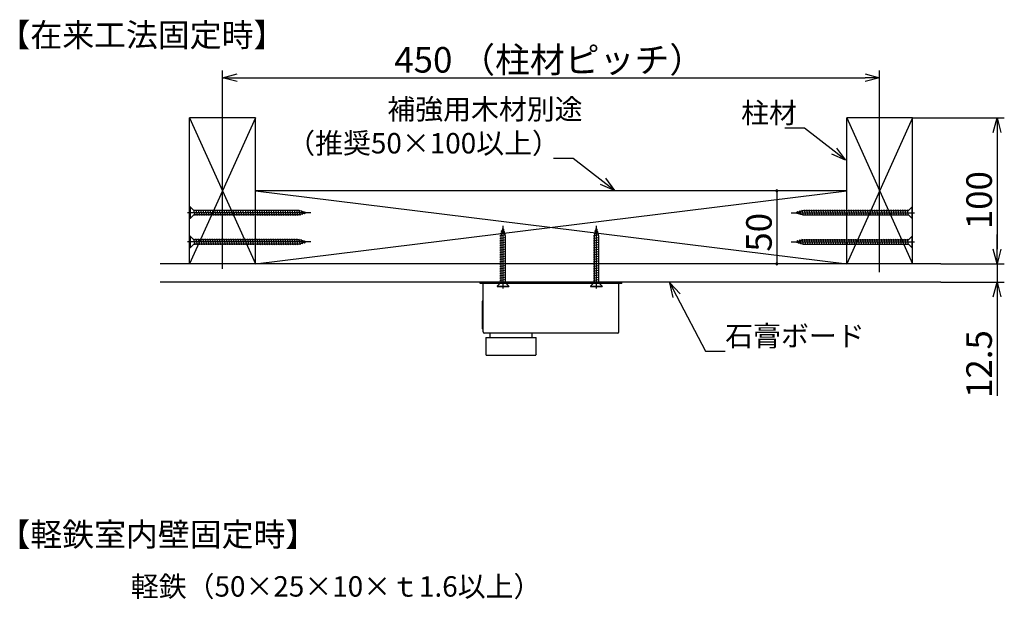
# Model space of a CAD drawing. Extents: x -18 to 1428, y -115 to 893.
# Drawn here: x 754 to 1428, y 496 to 893 of the extents above; entities that cross this region are included whole.
import ezdxf

# ---------------------------------------------------------------- set-up
doc = ezdxf.new("R2010")
doc.units = 0
doc.header["$LTSCALE"] = 0.5
doc.layers.add('01', color=1, linetype='CONTINUOUS')
doc.styles.get("Standard").update_dxf_attribs({"font": 'romans.shx', "bigfont": 'extfont2.shx'})

msp = doc.modelspace()

# ---------------------------------------------------------------- linework, layer by layer
at = {"layer": '01'}
for p, q in [((892.78, 833.42), (892.78, 857.88)), ((1342.78, 833.42), (1342.78, 857.88)), ((902.78, 852.88), (1332.78, 852.88)), ((892.78, 721.92), (892.78, 833.42)), ((1342.78, 719.59), (1342.78, 833.42)), ((870.28, 725.41), (870.28, 825.41)), ((915.28, 825.41), (870.28, 825.41)), ((870.28, 825.41), (915.28, 725.41)), ((915.28, 825.41), (870.28, 725.41)), ((915.28, 725.41), (915.28, 825.41)), ((1320.28, 725.41), (1320.28, 825.41)), ((1365.28, 825.41), (1320.28, 825.41)), ((1320.28, 825.41), (1365.28, 725.41)), ((1365.28, 825.41), (1320.28, 725.41)), ((1365.28, 725.41), (1365.28, 825.41)), ((1365.28, 825.41), (1428.15, 825.41)), ((1291.28, 818.27), (1277.78, 818.27)), ((1311.58, 802.6), (1291.28, 818.27)), ((1423.15, 815.41), (1423.15, 735.41)), ((1133.02, 797.51), (1119.52, 797.51)), ((1153.32, 781.85), (1133.02, 797.51)), ((1320.28, 775.41), (915.28, 775.41)), ((915.28, 725.41), (1320.28, 775.41)), ((915.28, 775.41), (1320.28, 725.41)), ((1320.28, 775.41), (1267.38, 775.41)), ((1272.38, 775.41), (1272.38, 725.41)), ((870.28, 764.42), (870.28, 756.42)), ((870.58, 764.42), (870.28, 764.42)), ((870.58, 764.42), (873.08, 761.92)), ((870.58, 764.42), (870.58, 756.42)), ((872.93, 762.07), (873, 762.42)), ((873, 762.42), (873.8, 758.42)), ((944.99, 761.92), (873.08, 761.92)), ((874.5, 761.92), (874.6, 762.42)), ((874.6, 762.42), (875.4, 758.42)), ((876.1, 761.92), (876.2, 762.42)), ((876.2, 762.42), (877, 758.42)), ((877.7, 761.92), (877.8, 762.42)), ((877.8, 762.42), (878.6, 758.42)), ((879.3, 761.92), (879.4, 762.42)), ((879.4, 762.42), (880.2, 758.42)), ((880.9, 761.92), (881, 762.42)), ((881, 762.42), (881.8, 758.42)), ((882.5, 761.92), (882.6, 762.42)), ((882.6, 762.42), (883.4, 758.42)), ((884.1, 761.92), (884.2, 762.42)), ((884.2, 762.42), (885, 758.42)), ((885.7, 761.92), (885.8, 762.42)), ((885.8, 762.42), (886.6, 758.42)), ((887.3, 761.92), (887.4, 762.42)), ((887.4, 762.42), (888.2, 758.42)), ((888.9, 761.92), (889, 762.42)), ((889, 762.42), (889.8, 758.42)), ((890.5, 761.92), (890.6, 762.42)), ((890.6, 762.42), (891.4, 758.42)), ((892.1, 761.92), (892.2, 762.42)), ((892.2, 762.42), (893, 758.42)), ((893.7, 761.92), (893.8, 762.42)), ((893.8, 762.42), (894.6, 758.42)), ((895.3, 761.92), (895.4, 762.42)), ((895.4, 762.42), (896.2, 758.42)), ((896.9, 761.92), (897, 762.42)), ((897, 762.42), (897.8, 758.42)), ((898.5, 761.92), (898.6, 762.42)), ((898.6, 762.42), (899.4, 758.42)), ((900.1, 761.92), (900.2, 762.42)), ((900.2, 762.42), (901, 758.42)), ((901.7, 761.92), (901.8, 762.42)), ((901.8, 762.42), (902.6, 758.42)), ((903.3, 761.92), (903.4, 762.42)), ((903.4, 762.42), (904.2, 758.42)), ((904.9, 761.92), (905, 762.42)), ((905, 762.42), (905.8, 758.42)), ((906.5, 761.92), (906.6, 762.42)), ((906.6, 762.42), (907.4, 758.42)), ((908.1, 761.92), (908.2, 762.42)), ((908.2, 762.42), (909, 758.42)), ((909.7, 761.92), (909.8, 762.42)), ((909.8, 762.42), (910.6, 758.42)), ((911.3, 761.92), (911.4, 762.42)), ((911.4, 762.42), (912.2, 758.42)), ((912.9, 761.92), (913, 762.42)), ((913, 762.42), (913.8, 758.42)), ((914.5, 761.92), (914.6, 762.42)), ((914.6, 762.42), (915.4, 758.42)), ((916.1, 761.92), (916.2, 762.42)), ((916.2, 762.42), (917, 758.42)), ((917.7, 761.92), (917.8, 762.42)), ((917.8, 762.42), (918.6, 758.42)), ((919.3, 761.92), (919.4, 762.42)), ((919.4, 762.42), (920.2, 758.42)), ((920.9, 761.92), (921, 762.42)), ((921, 762.42), (921.8, 758.42)), ((922.5, 761.92), (922.6, 762.42)), ((922.6, 762.42), (923.4, 758.42)), ((924.1, 761.92), (924.2, 762.42)), ((924.2, 762.42), (925, 758.42)), ((925.7, 761.92), (925.8, 762.42)), ((925.8, 762.42), (926.6, 758.42)), ((927.3, 761.92), (927.4, 762.42)), ((927.4, 762.42), (928.2, 758.42)), ((928.9, 761.92), (929, 762.42)), ((929, 762.42), (929.8, 758.42)), ((930.5, 761.92), (930.6, 762.42)), ((930.6, 762.42), (931.4, 758.42)), ((932.1, 761.92), (932.2, 762.42)), ((932.2, 762.42), (933, 758.42)), ((933.7, 761.92), (933.8, 762.42)), ((933.8, 762.42), (934.6, 758.42)), ((935.3, 761.92), (935.4, 762.42)), ((935.4, 762.42), (936.2, 758.42)), ((936.9, 761.92), (937, 762.42)), ((937, 762.42), (937.8, 758.42)), ((938.5, 761.92), (938.6, 762.42)), ((938.6, 762.42), (939.4, 758.42)), ((940.1, 761.92), (940.2, 762.42)), ((940.2, 762.42), (941, 758.42)), ((941.7, 761.92), (941.8, 762.42)), ((941.8, 762.42), (942.6, 758.42)), ((943.3, 761.92), (943.4, 762.42)), ((943.4, 762.42), (944.2, 758.42)), ((944.72, 761.92), (944.84, 762.42)), ((944.84, 762.42), (945.9, 758.63)), ((950.29, 760.42), (944.99, 761.92)), ((946.47, 761.49), (946.59, 761.96)), ((946.59, 761.96), (947.39, 759.09)), ((1285.28, 760.41), (1290.58, 761.91)), ((1289.67, 762.19), (1289.47, 761.6)), ((1290.73, 758.41), (1289.67, 762.19)), ((1290.58, 761.91), (1362.48, 761.91)), ((1291.37, 762.41), (1291.27, 761.91)), ((1292.17, 758.41), (1291.37, 762.41)), ((1292.97, 762.41), (1292.87, 761.91)), ((1293.77, 758.41), (1292.97, 762.41)), ((1294.57, 762.41), (1294.47, 761.91)), ((1295.37, 758.41), (1294.57, 762.41)), ((1296.17, 762.41), (1296.07, 761.91)), ((1296.97, 758.41), (1296.17, 762.41)), ((1297.77, 762.41), (1297.67, 761.91)), ((1298.57, 758.41), (1297.77, 762.41)), ((1299.37, 762.41), (1299.27, 761.91)), ((1300.17, 758.41), (1299.37, 762.41)), ((1300.97, 762.41), (1300.87, 761.91)), ((1301.77, 758.41), (1300.97, 762.41)), ((1302.57, 762.41), (1302.47, 761.91)), ((1303.37, 758.41), (1302.57, 762.41)), ((1304.17, 762.41), (1304.07, 761.91)), ((1304.97, 758.41), (1304.17, 762.41)), ((1305.77, 762.41), (1305.67, 761.91)), ((1306.57, 758.41), (1305.77, 762.41)), ((1307.37, 762.41), (1307.27, 761.91)), ((1308.17, 758.41), (1307.37, 762.41)), ((1308.97, 762.41), (1308.87, 761.91)), ((1309.77, 758.41), (1308.97, 762.41)), ((1310.57, 762.41), (1310.47, 761.91)), ((1311.37, 758.41), (1310.57, 762.41)), ((1312.17, 762.41), (1312.07, 761.91)), ((1312.97, 758.41), (1312.17, 762.41)), ((1313.77, 762.41), (1313.67, 761.91)), ((1314.57, 758.41), (1313.77, 762.41)), ((1315.37, 762.41), (1315.27, 761.91)), ((1316.17, 758.41), (1315.37, 762.41)), ((1316.97, 762.41), (1316.87, 761.91)), ((1317.77, 758.41), (1316.97, 762.41)), ((1318.57, 762.41), (1318.47, 761.91)), ((1319.37, 758.41), (1318.57, 762.41)), ((1320.17, 762.41), (1320.07, 761.91)), ((1320.97, 758.41), (1320.17, 762.41)), ((1321.77, 762.41), (1321.67, 761.91)), ((1322.57, 758.41), (1321.77, 762.41)), ((1323.37, 762.41), (1323.27, 761.91)), ((1324.17, 758.41), (1323.37, 762.41)), ((1324.97, 762.41), (1324.87, 761.91)), ((1325.77, 758.41), (1324.97, 762.41)), ((1326.57, 762.41), (1326.47, 761.91)), ((1327.37, 758.41), (1326.57, 762.41)), ((1328.17, 762.41), (1328.07, 761.91)), ((1328.97, 758.41), (1328.17, 762.41)), ((1329.77, 762.41), (1329.67, 761.91)), ((1330.57, 758.41), (1329.77, 762.41)), ((1331.37, 762.41), (1331.27, 761.91)), ((1332.17, 758.41), (1331.37, 762.41)), ((1332.97, 762.41), (1332.87, 761.91)), ((1333.77, 758.41), (1332.97, 762.41)), ((1334.57, 762.41), (1334.47, 761.91)), ((1335.37, 758.41), (1334.57, 762.41)), ((1336.17, 762.41), (1336.07, 761.91)), ((1336.97, 758.41), (1336.17, 762.41)), ((1337.77, 762.41), (1337.67, 761.91)), ((1338.57, 758.41), (1337.77, 762.41)), ((1339.37, 762.41), (1339.27, 761.91)), ((1340.17, 758.41), (1339.37, 762.41)), ((1340.97, 762.41), (1340.87, 761.91)), ((1341.77, 758.41), (1340.97, 762.41)), ((1342.57, 762.41), (1342.47, 761.91)), ((1343.37, 758.41), (1342.57, 762.41)), ((1344.17, 762.41), (1344.07, 761.91)), ((1344.97, 758.41), (1344.17, 762.41)), ((1345.77, 762.41), (1345.67, 761.91)), ((1346.57, 758.41), (1345.77, 762.41)), ((1347.37, 762.41), (1347.27, 761.91)), ((1348.17, 758.41), (1347.37, 762.41)), ((1348.97, 762.41), (1348.87, 761.91)), ((1349.77, 758.41), (1348.97, 762.41)), ((1350.57, 762.41), (1350.47, 761.91)), ((1351.37, 758.41), (1350.57, 762.41)), ((1352.17, 762.41), (1352.07, 761.91)), ((1352.97, 758.41), (1352.17, 762.41)), ((1353.77, 762.41), (1353.67, 761.91)), ((1354.57, 758.41), (1353.77, 762.41)), ((1355.37, 762.41), (1355.27, 761.91)), ((1356.17, 758.41), (1355.37, 762.41)), ((1356.97, 762.41), (1356.87, 761.91)), ((1357.77, 758.41), (1356.97, 762.41)), ((1358.57, 762.41), (1358.47, 761.91)), ((1359.37, 758.41), (1358.57, 762.41)), ((1360.17, 762.41), (1360.07, 761.91)), ((1360.97, 758.41), (1360.17, 762.41)), ((1361.77, 762.41), (1361.67, 761.91)), ((1362.57, 758.41), (1361.77, 762.41)), ((1364.98, 764.41), (1362.48, 761.91)), ((1364.98, 764.41), (1365.28, 764.41)), ((1364.98, 756.41), (1364.98, 764.41)), ((1365.28, 756.41), (1365.28, 764.41)), ((953.28, 760.42), (868.91, 760.42)), ((870.58, 756.42), (870.28, 756.42)), ((870.58, 756.42), (873.08, 758.92)), ((944.99, 758.92), (873.08, 758.92)), ((873.8, 758.42), (873.9, 758.92)), ((875.4, 758.42), (875.5, 758.92)), ((877, 758.42), (877.1, 758.92)), ((878.6, 758.42), (878.7, 758.92)), ((880.2, 758.42), (880.3, 758.92)), ((881.8, 758.42), (881.9, 758.92)), ((883.4, 758.42), (883.5, 758.92)), ((885, 758.42), (885.1, 758.92)), ((886.6, 758.42), (886.7, 758.92)), ((888.2, 758.42), (888.3, 758.92)), ((889.8, 758.42), (889.9, 758.92)), ((891.4, 758.42), (891.5, 758.92)), ((893, 758.42), (893.1, 758.92)), ((894.6, 758.42), (894.7, 758.92)), ((896.2, 758.42), (896.3, 758.92)), ((897.8, 758.42), (897.9, 758.92)), ((899.4, 758.42), (899.5, 758.92)), ((901, 758.42), (901.1, 758.92)), ((902.6, 758.42), (902.7, 758.92)), ((904.2, 758.42), (904.3, 758.92)), ((905.8, 758.42), (905.9, 758.92)), ((907.4, 758.42), (907.5, 758.92)), ((909, 758.42), (909.1, 758.92)), ((910.6, 758.42), (910.7, 758.92)), ((912.2, 758.42), (912.3, 758.92)), ((913.8, 758.42), (913.9, 758.92)), ((915.4, 758.42), (915.5, 758.92)), ((917, 758.42), (917.1, 758.92)), ((918.6, 758.42), (918.7, 758.92)), ((920.2, 758.42), (920.3, 758.92)), ((921.8, 758.42), (921.9, 758.92)), ((923.4, 758.42), (923.5, 758.92)), ((925, 758.42), (925.1, 758.92)), ((926.6, 758.42), (926.7, 758.92)), ((928.2, 758.42), (928.3, 758.92)), ((929.8, 758.42), (929.9, 758.92)), ((931.4, 758.42), (931.5, 758.92)), ((933, 758.42), (933.1, 758.92)), ((934.6, 758.42), (934.7, 758.92)), ((936.2, 758.42), (936.3, 758.92)), ((937.8, 758.42), (937.9, 758.92)), ((939.4, 758.42), (939.5, 758.92)), ((941, 758.42), (941.1, 758.92)), ((942.6, 758.42), (942.7, 758.92)), ((944.2, 758.42), (944.3, 758.92)), ((950.29, 760.42), (944.99, 758.92)), ((945.9, 758.63), (946.1, 759.23)), ((947.39, 759.09), (947.57, 759.65)), ((948.03, 761.05), (948.19, 761.51)), ((948.19, 761.51), (948.99, 759.55)), ((948.99, 759.55), (949.3, 760.14)), ((1282.29, 760.41), (1366.66, 760.41)), ((1285.28, 760.41), (1290.58, 758.91)), ((1286.58, 761.28), (1286.27, 760.69)), ((1287.38, 759.32), (1286.58, 761.28)), ((1287.54, 759.77), (1287.38, 759.32)), ((1288.18, 761.73), (1288, 761.18)), ((1288.98, 758.86), (1288.18, 761.73)), ((1289.1, 759.33), (1288.98, 758.86)), ((1290.58, 758.91), (1362.48, 758.91)), ((1290.85, 758.91), (1290.73, 758.41)), ((1292.27, 758.91), (1292.17, 758.41)), ((1293.87, 758.91), (1293.77, 758.41)), ((1295.47, 758.91), (1295.37, 758.41)), ((1297.07, 758.91), (1296.97, 758.41)), ((1298.67, 758.91), (1298.57, 758.41)), ((1300.27, 758.91), (1300.17, 758.41)), ((1301.87, 758.91), (1301.77, 758.41)), ((1303.47, 758.91), (1303.37, 758.41)), ((1305.07, 758.91), (1304.97, 758.41)), ((1306.67, 758.91), (1306.57, 758.41)), ((1308.27, 758.91), (1308.17, 758.41)), ((1309.87, 758.91), (1309.77, 758.41)), ((1311.47, 758.91), (1311.37, 758.41)), ((1313.07, 758.91), (1312.97, 758.41)), ((1314.67, 758.91), (1314.57, 758.41)), ((1316.27, 758.91), (1316.17, 758.41)), ((1317.87, 758.91), (1317.77, 758.41)), ((1319.47, 758.91), (1319.37, 758.41)), ((1321.07, 758.91), (1320.97, 758.41)), ((1322.67, 758.91), (1322.57, 758.41)), ((1324.27, 758.91), (1324.17, 758.41)), ((1325.87, 758.91), (1325.77, 758.41)), ((1327.47, 758.91), (1327.37, 758.41)), ((1329.07, 758.91), (1328.97, 758.41)), ((1330.67, 758.91), (1330.57, 758.41)), ((1332.27, 758.91), (1332.17, 758.41)), ((1333.87, 758.91), (1333.77, 758.41)), ((1335.47, 758.91), (1335.37, 758.41)), ((1337.07, 758.91), (1336.97, 758.41)), ((1338.67, 758.91), (1338.57, 758.41)), ((1340.27, 758.91), (1340.17, 758.41)), ((1341.87, 758.91), (1341.77, 758.41)), ((1343.47, 758.91), (1343.37, 758.41)), ((1345.07, 758.91), (1344.97, 758.41)), ((1346.67, 758.91), (1346.57, 758.41)), ((1348.27, 758.91), (1348.17, 758.41)), ((1349.87, 758.91), (1349.77, 758.41)), ((1351.47, 758.91), (1351.37, 758.41)), ((1353.07, 758.91), (1352.97, 758.41)), ((1354.67, 758.91), (1354.57, 758.41)), ((1356.27, 758.91), (1356.17, 758.41)), ((1357.87, 758.91), (1357.77, 758.41)), ((1359.47, 758.91), (1359.37, 758.41)), ((1361.07, 758.91), (1360.97, 758.41)), ((1364.98, 756.41), (1362.48, 758.91)), ((1362.64, 758.76), (1362.57, 758.41)), ((1364.98, 756.41), (1365.28, 756.41)), ((1084.78, 749.91), (1083.28, 744.61)), ((1083.69, 747.81), (1085.65, 748.61)), ((1084.78, 751.37), (1084.78, 708.53)), ((1084.78, 749.91), (1086.28, 744.61)), ((1085.65, 748.61), (1085.06, 748.93)), ((1148.78, 749.91), (1147.28, 744.61)), ((1147.69, 747.81), (1149.65, 748.61)), ((1148.78, 751.37), (1148.78, 708.53)), ((1148.78, 749.91), (1150.28, 744.61)), ((1149.65, 748.61), (1149.06, 748.93)), ((870.28, 744.42), (870.28, 736.42)), ((870.58, 744.42), (870.28, 744.42)), ((870.58, 744.42), (873.08, 741.92)), ((870.58, 744.42), (870.58, 736.42)), ((872.93, 742.07), (873, 742.42)), ((873, 742.42), (873.8, 738.42)), ((944.99, 741.92), (873.08, 741.92)), ((874.5, 741.92), (874.6, 742.42)), ((874.6, 742.42), (875.4, 738.42)), ((876.1, 741.92), (876.2, 742.42)), ((876.2, 742.42), (877, 738.42)), ((877.7, 741.92), (877.8, 742.42)), ((877.8, 742.42), (878.6, 738.42)), ((879.3, 741.92), (879.4, 742.42)), ((879.4, 742.42), (880.2, 738.42)), ((880.9, 741.92), (881, 742.42)), ((881, 742.42), (881.8, 738.42)), ((882.5, 741.92), (882.6, 742.42)), ((882.6, 742.42), (883.4, 738.42)), ((884.1, 741.92), (884.2, 742.42)), ((884.2, 742.42), (885, 738.42)), ((885.7, 741.92), (885.8, 742.42)), ((885.8, 742.42), (886.6, 738.42)), ((887.3, 741.92), (887.4, 742.42)), ((887.4, 742.42), (888.2, 738.42)), ((888.9, 741.92), (889, 742.42)), ((889, 742.42), (889.8, 738.42)), ((890.5, 741.92), (890.6, 742.42)), ((890.6, 742.42), (891.4, 738.42)), ((892.1, 741.92), (892.2, 742.42)), ((892.2, 742.42), (893, 738.42)), ((893.7, 741.92), (893.8, 742.42)), ((893.8, 742.42), (894.6, 738.42)), ((895.3, 741.92), (895.4, 742.42)), ((895.4, 742.42), (896.2, 738.42)), ((896.9, 741.92), (897, 742.42)), ((897, 742.42), (897.8, 738.42)), ((898.5, 741.92), (898.6, 742.42)), ((898.6, 742.42), (899.4, 738.42)), ((900.1, 741.92), (900.2, 742.42)), ((900.2, 742.42), (901, 738.42)), ((901.7, 741.92), (901.8, 742.42)), ((901.8, 742.42), (902.6, 738.42)), ((903.3, 741.92), (903.4, 742.42)), ((903.4, 742.42), (904.2, 738.42)), ((904.9, 741.92), (905, 742.42)), ((905, 742.42), (905.8, 738.42)), ((906.5, 741.92), (906.6, 742.42)), ((906.6, 742.42), (907.4, 738.42)), ((908.1, 741.92), (908.2, 742.42)), ((908.2, 742.42), (909, 738.42)), ((909.7, 741.92), (909.8, 742.42)), ((909.8, 742.42), (910.6, 738.42)), ((911.3, 741.92), (911.4, 742.42)), ((911.4, 742.42), (912.2, 738.42)), ((912.9, 741.92), (913, 742.42)), ((913, 742.42), (913.8, 738.42)), ((914.5, 741.92), (914.6, 742.42)), ((914.6, 742.42), (915.4, 738.42)), ((916.1, 741.92), (916.2, 742.42)), ((916.2, 742.42), (917, 738.42)), ((917.7, 741.92), (917.8, 742.42)), ((917.8, 742.42), (918.6, 738.42)), ((919.3, 741.92), (919.4, 742.42)), ((919.4, 742.42), (920.2, 738.42)), ((920.9, 741.92), (921, 742.42)), ((921, 742.42), (921.8, 738.42)), ((922.5, 741.92), (922.6, 742.42)), ((922.6, 742.42), (923.4, 738.42)), ((924.1, 741.92), (924.2, 742.42)), ((924.2, 742.42), (925, 738.42)), ((925.7, 741.92), (925.8, 742.42)), ((925.8, 742.42), (926.6, 738.42)), ((927.3, 741.92), (927.4, 742.42)), ((927.4, 742.42), (928.2, 738.42)), ((928.9, 741.92), (929, 742.42)), ((929, 742.42), (929.8, 738.42)), ((930.5, 741.92), (930.6, 742.42)), ((930.6, 742.42), (931.4, 738.42)), ((932.1, 741.92), (932.2, 742.42)), ((932.2, 742.42), (933, 738.42)), ((933.7, 741.92), (933.8, 742.42)), ((933.8, 742.42), (934.6, 738.42)), ((935.3, 741.92), (935.4, 742.42)), ((935.4, 742.42), (936.2, 738.42)), ((936.9, 741.92), (937, 742.42)), ((937, 742.42), (937.8, 738.42)), ((938.5, 741.92), (938.6, 742.42)), ((938.6, 742.42), (939.4, 738.42)), ((940.1, 741.92), (940.2, 742.42)), ((940.2, 742.42), (941, 738.42)), ((941.7, 741.92), (941.8, 742.42)), ((941.8, 742.42), (942.6, 738.42)), ((943.3, 741.92), (943.4, 742.42)), ((943.4, 742.42), (944.2, 738.42)), ((944.72, 741.92), (944.84, 742.42)), ((944.84, 742.42), (945.9, 738.63)), ((950.29, 740.42), (944.99, 741.92)), ((946.47, 741.49), (946.59, 741.96)), ((946.59, 741.96), (947.39, 739.09)), ((1082.78, 744.61), (1086.56, 745.41)), ((1083.28, 744.51), (1082.78, 744.61)), ((1082.78, 742.81), (1086.78, 743.61)), ((1083.28, 742.71), (1082.78, 742.81)), ((1082.78, 741.21), (1086.78, 742.01)), ((1083.24, 746.21), (1086.11, 747.01)), ((1083.71, 746.1), (1083.24, 746.21)), ((1083.28, 744.61), (1083.28, 712.71)), ((1084.15, 747.66), (1083.69, 747.81)), ((1086.11, 747.01), (1085.55, 747.2)), ((1086.56, 745.41), (1086.02, 745.54)), ((1086.28, 744.61), (1086.28, 712.71)), ((1086.78, 743.61), (1086.28, 743.71)), ((1086.78, 742.01), (1086.28, 742.11)), ((1146.78, 744.61), (1150.56, 745.41)), ((1147.28, 744.51), (1146.78, 744.61)), ((1146.78, 742.81), (1150.78, 743.61)), ((1147.28, 742.71), (1146.78, 742.81)), ((1146.78, 741.21), (1150.78, 742.01)), ((1147.24, 746.21), (1150.11, 747.01)), ((1147.71, 746.1), (1147.24, 746.21)), ((1147.28, 744.61), (1147.28, 712.71)), ((1148.15, 747.66), (1147.69, 747.81)), ((1150.11, 747.01), (1149.55, 747.2)), ((1150.56, 745.41), (1150.02, 745.54)), ((1150.28, 744.61), (1150.28, 712.71)), ((1150.78, 743.61), (1150.28, 743.71)), ((1150.78, 742.01), (1150.28, 742.11)), ((1285.28, 740.41), (1290.58, 741.91)), ((1288.18, 741.73), (1288, 741.18)), ((1288.98, 738.86), (1288.18, 741.73)), ((1289.67, 742.19), (1289.47, 741.6)), ((1290.73, 738.41), (1289.67, 742.19)), ((1290.58, 741.91), (1362.48, 741.91)), ((1291.37, 742.41), (1291.27, 741.91)), ((1292.17, 738.41), (1291.37, 742.41)), ((1292.97, 742.41), (1292.87, 741.91)), ((1293.77, 738.41), (1292.97, 742.41)), ((1294.57, 742.41), (1294.47, 741.91)), ((1295.37, 738.41), (1294.57, 742.41)), ((1296.17, 742.41), (1296.07, 741.91)), ((1296.97, 738.41), (1296.17, 742.41)), ((1297.77, 742.41), (1297.67, 741.91)), ((1298.57, 738.41), (1297.77, 742.41)), ((1299.37, 742.41), (1299.27, 741.91)), ((1300.17, 738.41), (1299.37, 742.41)), ((1300.97, 742.41), (1300.87, 741.91)), ((1301.77, 738.41), (1300.97, 742.41)), ((1302.57, 742.41), (1302.47, 741.91)), ((1303.37, 738.41), (1302.57, 742.41)), ((1304.17, 742.41), (1304.07, 741.91)), ((1304.97, 738.41), (1304.17, 742.41)), ((1305.77, 742.41), (1305.67, 741.91)), ((1306.57, 738.41), (1305.77, 742.41)), ((1307.37, 742.41), (1307.27, 741.91)), ((1308.17, 738.41), (1307.37, 742.41)), ((1308.97, 742.41), (1308.87, 741.91)), ((1309.77, 738.41), (1308.97, 742.41)), ((1310.57, 742.41), (1310.47, 741.91)), ((1311.37, 738.41), (1310.57, 742.41)), ((1312.17, 742.41), (1312.07, 741.91)), ((1312.97, 738.41), (1312.17, 742.41)), ((1313.77, 742.41), (1313.67, 741.91)), ((1314.57, 738.41), (1313.77, 742.41)), ((1315.37, 742.41), (1315.27, 741.91)), ((1316.17, 738.41), (1315.37, 742.41)), ((1316.97, 742.41), (1316.87, 741.91)), ((1317.77, 738.41), (1316.97, 742.41)), ((1318.57, 742.41), (1318.47, 741.91)), ((1319.37, 738.41), (1318.57, 742.41)), ((1320.17, 742.41), (1320.07, 741.91)), ((1320.97, 738.41), (1320.17, 742.41)), ((1321.77, 742.41), (1321.67, 741.91)), ((1322.57, 738.41), (1321.77, 742.41)), ((1323.37, 742.41), (1323.27, 741.91)), ((1324.17, 738.41), (1323.37, 742.41)), ((1324.97, 742.41), (1324.87, 741.91)), ((1325.77, 738.41), (1324.97, 742.41)), ((1326.57, 742.41), (1326.47, 741.91)), ((1327.37, 738.41), (1326.57, 742.41)), ((1328.17, 742.41), (1328.07, 741.91)), ((1328.97, 738.41), (1328.17, 742.41)), ((1329.77, 742.41), (1329.67, 741.91)), ((1330.57, 738.41), (1329.77, 742.41)), ((1331.37, 742.41), (1331.27, 741.91)), ((1332.17, 738.41), (1331.37, 742.41)), ((1332.97, 742.41), (1332.87, 741.91)), ((1333.77, 738.41), (1332.97, 742.41)), ((1334.57, 742.41), (1334.47, 741.91)), ((1335.37, 738.41), (1334.57, 742.41)), ((1336.17, 742.41), (1336.07, 741.91)), ((1336.97, 738.41), (1336.17, 742.41)), ((1337.77, 742.41), (1337.67, 741.91)), ((1338.57, 738.41), (1337.77, 742.41)), ((1339.37, 742.41), (1339.27, 741.91)), ((1340.17, 738.41), (1339.37, 742.41)), ((1340.97, 742.41), (1340.87, 741.91)), ((1341.77, 738.41), (1340.97, 742.41)), ((1342.57, 742.41), (1342.47, 741.91)), ((1343.37, 738.41), (1342.57, 742.41)), ((1344.17, 742.41), (1344.07, 741.91)), ((1344.97, 738.41), (1344.17, 742.41)), ((1345.77, 742.41), (1345.67, 741.91)), ((1346.57, 738.41), (1345.77, 742.41)), ((1347.37, 742.41), (1347.27, 741.91)), ((1348.17, 738.41), (1347.37, 742.41)), ((1348.97, 742.41), (1348.87, 741.91)), ((1349.77, 738.41), (1348.97, 742.41)), ((1350.57, 742.41), (1350.47, 741.91)), ((1351.37, 738.41), (1350.57, 742.41)), ((1352.17, 742.41), (1352.07, 741.91)), ((1352.97, 738.41), (1352.17, 742.41)), ((1353.77, 742.41), (1353.67, 741.91)), ((1354.57, 738.41), (1353.77, 742.41)), ((1355.37, 742.41), (1355.27, 741.91)), ((1356.17, 738.41), (1355.37, 742.41)), ((1356.97, 742.41), (1356.87, 741.91)), ((1357.77, 738.41), (1356.97, 742.41)), ((1358.57, 742.41), (1358.47, 741.91)), ((1359.37, 738.41), (1358.57, 742.41)), ((1360.17, 742.41), (1360.07, 741.91)), ((1360.97, 738.41), (1360.17, 742.41)), ((1361.77, 742.41), (1361.67, 741.91)), ((1362.57, 738.41), (1361.77, 742.41)), ((1364.98, 744.41), (1362.48, 741.91)), ((1364.98, 744.41), (1365.28, 744.41)), ((1364.98, 736.41), (1364.98, 744.41)), ((1365.28, 736.41), (1365.28, 744.41)), ((1423.15, 735.41), (1423.15, 745.41)), ((953.28, 740.42), (868.91, 740.42)), ((870.58, 736.42), (870.28, 736.42)), ((870.58, 736.42), (873.08, 738.92)), ((944.99, 738.92), (873.08, 738.92)), ((873.8, 738.42), (873.9, 738.92)), ((875.4, 738.42), (875.5, 738.92)), ((877, 738.42), (877.1, 738.92)), ((878.6, 738.42), (878.7, 738.92)), ((880.2, 738.42), (880.3, 738.92)), ((881.8, 738.42), (881.9, 738.92)), ((883.4, 738.42), (883.5, 738.92)), ((885, 738.42), (885.1, 738.92)), ((886.6, 738.42), (886.7, 738.92)), ((888.2, 738.42), (888.3, 738.92)), ((889.8, 738.42), (889.9, 738.92)), ((891.4, 738.42), (891.5, 738.92)), ((893, 738.42), (893.1, 738.92)), ((894.6, 738.42), (894.7, 738.92)), ((896.2, 738.42), (896.3, 738.92)), ((897.8, 738.42), (897.9, 738.92)), ((899.4, 738.42), (899.5, 738.92)), ((901, 738.42), (901.1, 738.92)), ((902.6, 738.42), (902.7, 738.92)), ((904.2, 738.42), (904.3, 738.92)), ((905.8, 738.42), (905.9, 738.92)), ((907.4, 738.42), (907.5, 738.92)), ((909, 738.42), (909.1, 738.92)), ((910.6, 738.42), (910.7, 738.92)), ((912.2, 738.42), (912.3, 738.92)), ((913.8, 738.42), (913.9, 738.92)), ((915.4, 738.42), (915.5, 738.92)), ((917, 738.42), (917.1, 738.92)), ((918.6, 738.42), (918.7, 738.92)), ((920.2, 738.42), (920.3, 738.92)), ((921.8, 738.42), (921.9, 738.92)), ((923.4, 738.42), (923.5, 738.92)), ((925, 738.42), (925.1, 738.92)), ((926.6, 738.42), (926.7, 738.92)), ((928.2, 738.42), (928.3, 738.92)), ((929.8, 738.42), (929.9, 738.92)), ((931.4, 738.42), (931.5, 738.92)), ((933, 738.42), (933.1, 738.92)), ((934.6, 738.42), (934.7, 738.92)), ((936.2, 738.42), (936.3, 738.92)), ((937.8, 738.42), (937.9, 738.92)), ((939.4, 738.42), (939.5, 738.92)), ((941, 738.42), (941.1, 738.92)), ((942.6, 738.42), (942.7, 738.92)), ((944.2, 738.42), (944.3, 738.92)), ((950.29, 740.42), (944.99, 738.92)), ((945.9, 738.63), (946.1, 739.23)), ((947.39, 739.09), (947.57, 739.65)), ((948.03, 741.05), (948.19, 741.51)), ((948.19, 741.51), (948.99, 739.55)), ((948.99, 739.55), (949.3, 740.14)), ((1083.28, 741.11), (1082.78, 741.21)), ((1082.78, 739.61), (1086.78, 740.41)), ((1083.28, 739.51), (1082.78, 739.61)), ((1082.78, 738.01), (1086.78, 738.81)), ((1083.28, 737.91), (1082.78, 738.01)), ((1082.78, 736.41), (1086.78, 737.21)), ((1083.28, 736.31), (1082.78, 736.41)), ((1082.78, 734.81), (1086.78, 735.61)), ((1086.78, 740.41), (1086.28, 740.51)), ((1086.78, 738.81), (1086.28, 738.91)), ((1086.78, 737.21), (1086.28, 737.31)), ((1086.78, 735.61), (1086.28, 735.71)), ((1147.28, 741.11), (1146.78, 741.21)), ((1146.78, 739.61), (1150.78, 740.41)), ((1147.28, 739.51), (1146.78, 739.61)), ((1146.78, 738.01), (1150.78, 738.81)), ((1147.28, 737.91), (1146.78, 738.01)), ((1146.78, 736.41), (1150.78, 737.21)), ((1147.28, 736.31), (1146.78, 736.41)), ((1146.78, 734.81), (1150.78, 735.61)), ((1150.78, 740.41), (1150.28, 740.51)), ((1150.78, 738.81), (1150.28, 738.91)), ((1150.78, 737.21), (1150.28, 737.31)), ((1150.78, 735.61), (1150.28, 735.71)), ((1282.29, 740.41), (1366.66, 740.41)), ((1285.28, 740.41), (1290.58, 738.91)), ((1286.58, 741.28), (1286.27, 740.69)), ((1287.38, 739.32), (1286.58, 741.28)), ((1287.54, 739.77), (1287.38, 739.32)), ((1289.1, 739.33), (1288.98, 738.86)), ((1290.58, 738.91), (1362.48, 738.91)), ((1290.85, 738.91), (1290.73, 738.41)), ((1292.27, 738.91), (1292.17, 738.41)), ((1293.87, 738.91), (1293.77, 738.41)), ((1295.47, 738.91), (1295.37, 738.41)), ((1297.07, 738.91), (1296.97, 738.41)), ((1298.67, 738.91), (1298.57, 738.41)), ((1300.27, 738.91), (1300.17, 738.41)), ((1301.87, 738.91), (1301.77, 738.41)), ((1303.47, 738.91), (1303.37, 738.41)), ((1305.07, 738.91), (1304.97, 738.41)), ((1306.67, 738.91), (1306.57, 738.41)), ((1308.27, 738.91), (1308.17, 738.41)), ((1309.87, 738.91), (1309.77, 738.41)), ((1311.47, 738.91), (1311.37, 738.41)), ((1313.07, 738.91), (1312.97, 738.41)), ((1314.67, 738.91), (1314.57, 738.41)), ((1316.27, 738.91), (1316.17, 738.41)), ((1317.87, 738.91), (1317.77, 738.41)), ((1319.47, 738.91), (1319.37, 738.41)), ((1321.07, 738.91), (1320.97, 738.41)), ((1322.67, 738.91), (1322.57, 738.41)), ((1324.27, 738.91), (1324.17, 738.41)), ((1325.87, 738.91), (1325.77, 738.41)), ((1327.47, 738.91), (1327.37, 738.41)), ((1329.07, 738.91), (1328.97, 738.41)), ((1330.67, 738.91), (1330.57, 738.41)), ((1332.27, 738.91), (1332.17, 738.41)), ((1333.87, 738.91), (1333.77, 738.41)), ((1335.47, 738.91), (1335.37, 738.41)), ((1337.07, 738.91), (1336.97, 738.41)), ((1338.67, 738.91), (1338.57, 738.41)), ((1340.27, 738.91), (1340.17, 738.41)), ((1341.87, 738.91), (1341.77, 738.41)), ((1343.47, 738.91), (1343.37, 738.41)), ((1345.07, 738.91), (1344.97, 738.41)), ((1346.67, 738.91), (1346.57, 738.41)), ((1348.27, 738.91), (1348.17, 738.41)), ((1349.87, 738.91), (1349.77, 738.41)), ((1351.47, 738.91), (1351.37, 738.41)), ((1353.07, 738.91), (1352.97, 738.41)), ((1354.67, 738.91), (1354.57, 738.41)), ((1356.27, 738.91), (1356.17, 738.41)), ((1357.87, 738.91), (1357.77, 738.41)), ((1359.47, 738.91), (1359.37, 738.41)), ((1361.07, 738.91), (1360.97, 738.41)), ((1364.98, 736.41), (1362.48, 738.91)), ((1362.64, 738.76), (1362.57, 738.41)), ((1364.98, 736.41), (1365.28, 736.41)), ((1083.28, 734.71), (1082.78, 734.81)), ((1082.78, 733.21), (1086.78, 734.01)), ((1083.28, 733.11), (1082.78, 733.21)), ((1082.78, 731.61), (1086.78, 732.41)), ((1083.28, 731.51), (1082.78, 731.61)), ((1082.78, 730.01), (1086.78, 730.81)), ((1083.28, 729.91), (1082.78, 730.01)), ((1082.78, 728.41), (1086.78, 729.21)), ((1083.28, 728.31), (1082.78, 728.41)), ((1086.78, 734.01), (1086.28, 734.11)), ((1086.78, 732.41), (1086.28, 732.51)), ((1086.78, 730.81), (1086.28, 730.91)), ((1086.78, 729.21), (1086.28, 729.31)), ((1147.28, 734.71), (1146.78, 734.81)), ((1146.78, 733.21), (1150.78, 734.01)), ((1147.28, 733.11), (1146.78, 733.21)), ((1146.78, 731.61), (1150.78, 732.41)), ((1147.28, 731.51), (1146.78, 731.61)), ((1146.78, 730.01), (1150.78, 730.81)), ((1147.28, 729.91), (1146.78, 730.01)), ((1146.78, 728.41), (1150.78, 729.21)), ((1147.28, 728.31), (1146.78, 728.41)), ((1150.78, 734.01), (1150.28, 734.11)), ((1150.78, 732.41), (1150.28, 732.51)), ((1150.78, 730.81), (1150.28, 730.91)), ((1150.78, 729.21), (1150.28, 729.31)), ((1384.59, 725.41), (850.18, 725.41)), ((1082.78, 726.81), (1086.78, 727.61)), ((1083.28, 726.71), (1082.78, 726.81)), ((1082.78, 725.21), (1086.78, 726.01)), ((1083.28, 725.11), (1082.78, 725.21)), ((1082.78, 723.61), (1086.78, 724.41)), ((1083.28, 723.51), (1082.78, 723.61)), ((1082.78, 722.01), (1086.78, 722.81)), ((1083.28, 721.91), (1082.78, 722.01)), ((1086.78, 727.61), (1086.28, 727.71)), ((1086.78, 726.01), (1086.28, 726.11)), ((1086.78, 724.41), (1086.28, 724.51)), ((1086.78, 722.81), (1086.28, 722.91)), ((1146.78, 726.81), (1150.78, 727.61)), ((1147.28, 726.71), (1146.78, 726.81)), ((1146.78, 725.21), (1150.78, 726.01)), ((1147.28, 725.11), (1146.78, 725.21)), ((1146.78, 723.61), (1150.78, 724.41)), ((1147.28, 723.51), (1146.78, 723.61)), ((1146.78, 722.01), (1150.78, 722.81)), ((1147.28, 721.91), (1146.78, 722.01)), ((1150.78, 727.61), (1150.28, 727.71)), ((1150.78, 726.01), (1150.28, 726.11)), ((1150.78, 724.41), (1150.28, 724.51)), ((1150.78, 722.81), (1150.28, 722.91)), ((1320.28, 725.41), (1267.38, 725.41)), ((1384.59, 725.41), (1428.15, 725.41)), ((1384.59, 725.41), (1428.15, 725.41)), ((1423.15, 725.41), (1423.15, 712.91)), ((1082.78, 720.41), (1086.78, 721.21)), ((1083.28, 720.31), (1082.78, 720.41)), ((1082.78, 718.81), (1086.78, 719.61)), ((1083.28, 718.71), (1082.78, 718.81)), ((1082.78, 717.21), (1086.78, 718.01)), ((1083.28, 717.11), (1082.78, 717.21)), ((1082.78, 715.61), (1086.78, 716.41)), ((1083.28, 715.51), (1082.78, 715.61)), ((1082.78, 714.01), (1086.78, 714.81)), ((1086.78, 721.21), (1086.28, 721.31)), ((1086.78, 719.61), (1086.28, 719.71)), ((1086.78, 718.01), (1086.28, 718.11)), ((1086.78, 716.41), (1086.28, 716.51)), ((1086.78, 714.81), (1086.28, 714.91)), ((1146.78, 720.41), (1150.78, 721.21)), ((1147.28, 720.31), (1146.78, 720.41)), ((1146.78, 718.81), (1150.78, 719.61)), ((1147.28, 718.71), (1146.78, 718.81)), ((1146.78, 717.21), (1150.78, 718.01)), ((1147.28, 717.11), (1146.78, 717.21)), ((1146.78, 715.61), (1150.78, 716.41)), ((1147.28, 715.51), (1146.78, 715.61)), ((1146.78, 714.01), (1150.78, 714.81)), ((1150.78, 721.21), (1150.28, 721.31)), ((1150.78, 719.61), (1150.28, 719.71)), ((1150.78, 718.01), (1150.28, 718.11)), ((1150.78, 716.41), (1150.28, 716.51)), ((1150.78, 714.81), (1150.28, 714.91)), ((1384.59, 712.91), (850.18, 712.91)), ((1069.28, 711.91), (1069.28, 712.91)), ((1166.28, 711.91), (1069.28, 711.91)), ((1071.28, 678.91), (1071.28, 711.91)), ((1080.78, 710.21), (1083.28, 712.71)), ((1080.78, 710.21), (1088.78, 710.21)), ((1080.78, 710.21), (1080.78, 709.91)), ((1080.78, 709.91), (1088.78, 709.91)), ((1083.28, 713.91), (1082.78, 714.01)), ((1084.78, 712.81), (1086.78, 713.21)), ((1086.78, 713.21), (1086.28, 713.31)), ((1088.78, 710.21), (1086.28, 712.71)), ((1088.78, 710.21), (1088.78, 709.91)), ((1144.78, 710.21), (1147.28, 712.71)), ((1144.78, 710.21), (1152.78, 710.21)), ((1144.78, 710.21), (1144.78, 709.91)), ((1144.78, 709.91), (1152.78, 709.91)), ((1147.28, 713.91), (1146.78, 714.01)), ((1148.78, 712.81), (1150.78, 713.21)), ((1150.78, 713.21), (1150.28, 713.31)), ((1152.78, 710.21), (1150.28, 712.71)), ((1152.78, 710.21), (1152.78, 709.91)), ((1164.28, 678.91), (1164.28, 711.91)), ((1166.28, 711.91), (1166.28, 712.91)), ((1384.59, 712.91), (1428.15, 712.91)), ((1203.75, 703.56), (1223.54, 665.53)), ((1423.15, 702.91), (1423.15, 635.08)), ((1070.78, 680.91), (1070.78, 699.91)), ((1163.28, 677.91), (1072.28, 677.91)), ((1073.34, 674.94), (1073.04, 674.64)), ((1073.04, 674.64), (1073.04, 663.24)), ((1073.34, 674.94), (1107.24, 674.94)), ((1075.89, 677.91), (1075.89, 674.94)), ((1104.69, 677.91), (1104.69, 674.94)), ((1107.24, 674.94), (1107.54, 674.64)), ((1107.54, 663.24), (1107.54, 674.64)), ((1073.04, 663.24), (1073.34, 662.94)), ((1073.34, 662.94), (1107.24, 662.94)), ((1107.54, 663.24), (1107.24, 662.94)), ((1223.54, 665.53), (1237.04, 665.53))]:
    msp.add_line(p, q, dxfattribs=at)
at = {"layer": '01', "linetype": 'BYBLOCK'}
for p, q in [((892.78, 852.88), (902.78, 855.56)), ((902.78, 850.2), (892.78, 852.88)), ((892.78, 852.88), (902.78, 852.88)), ((1332.78, 855.56), (1342.78, 852.88)), ((1342.78, 852.88), (1332.78, 850.2)), ((1342.78, 852.88), (1332.78, 852.88)), ((1420.47, 815.41), (1423.15, 825.41)), ((1423.15, 825.41), (1425.83, 815.41)), ((1423.15, 825.41), (1423.15, 815.41)), ((1319.49, 796.49), (1311.58, 802.6)), ((1313.22, 804.73), (1319.49, 796.49)), ((1319.49, 796.49), (1309.94, 800.48)), ((1154.96, 783.97), (1161.23, 775.73)), ((1161.23, 775.73), (1151.68, 779.72)), ((1161.23, 775.73), (1153.32, 781.85)), ((1423.15, 725.41), (1420.47, 735.41)), ((1423.15, 725.41), (1420.47, 735.41)), ((1425.83, 735.41), (1423.15, 725.41)), ((1423.15, 725.41), (1423.15, 735.41)), ((1425.83, 735.41), (1423.15, 725.41)), ((1423.15, 725.41), (1423.15, 735.41)), ((1201.37, 702.33), (1199.14, 712.43)), ((1199.14, 712.43), (1206.13, 704.8)), ((1199.14, 712.43), (1203.75, 703.56)), ((1420.47, 702.91), (1423.15, 712.91)), ((1423.15, 712.91), (1425.83, 702.91)), ((1423.15, 712.91), (1423.15, 702.91))]:
    msp.add_line(p, q, dxfattribs=at)
for centre, start, end in [((1272.38, 775.41), 90, 270), ((1272.38, 775.41), 270, 90), ((1272.38, 725.41), 90, 270), ((1272.38, 725.41), 270, 90)]:
    msp.add_arc(centre, 0.625, start, end, dxfattribs=at)
at = {"layer": '01'}
for centre, radius, start, end in [((1071.28, 699.91), 0.5, 90, 180), ((1071.28, 680.91), 0.5, 180, 270), ((1072.28, 678.91), 1, 180, 270), ((1163.28, 678.91), 1, 270, 0)]:
    msp.add_arc(centre, radius, start, end, dxfattribs=at)

# ---------------------------------------------------------------- texts
for s, height, p in [('【在来工法固定時】', 16, (739.38, 874.14)), ('450 （柱材ピッチ）', 17.5, (1010.45, 856.38)), ('補強用木材別途', 14, (1005.66, 824.35)), ('柱材', 14, (1247.92, 821.77)), ('（推奨50×100以上）', 14, (937.12, 801.01)), ('石膏ボード', 14, (1237.04, 669.03)), ('【軽鉄室内壁固定時】', 16, (739.38, 532.05)), ('軽鉄（50×25×10×ｔ1.6以上）', 14, (830.03, 497.49))]:
    msp.add_text(s, height=height, dxfattribs=at).set_placement(p)
for s, p in [('100', (1419.65, 749.16)), ('50', (1268.88, 733.75)), ('12.5', (1419.65, 633.58))]:
    msp.add_text(s, height=17.5, rotation=90, dxfattribs=at).set_placement(p)

doc.saveas('drawing.dxf')
